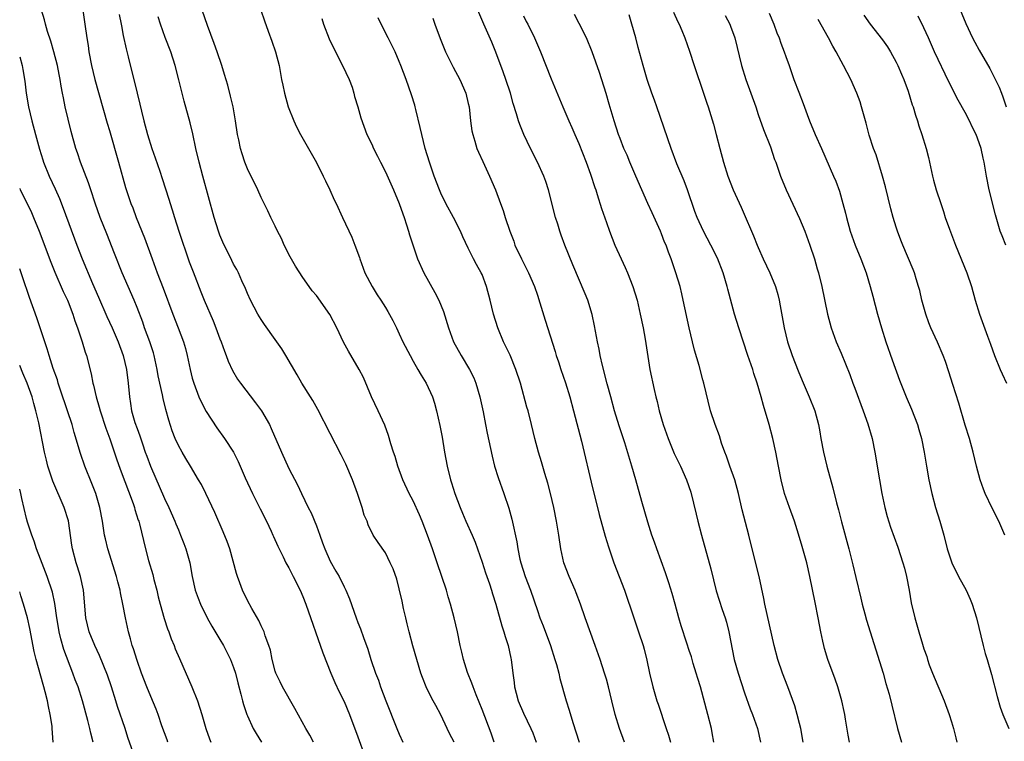
# Model space of a CAD drawing. Units: inches. Extents: x 2631000 to 2634000, y 1473000 to 1476000.
# Drawn here: x 2631000 to 2631143, y 1475239 to 1475344 of the extents above; entities that cross this region are included whole.
import ezdxf

# ---------------------------------------------------------------- set-up
doc = ezdxf.new("R2010")
doc.units = ezdxf.units.IN
doc.header["$MEASUREMENT"] = 0
doc.layers.add('LD26311473_2ft', color=219, linetype='Continuous')

msp = doc.modelspace()

# ---------------------------------------------------------------- linework, layer by layer
at = {"layer": 'LD26311473_2ft'}
for points, elevation in [([(2631135.33, 1475347.33), (2631137.07, 1475343.07), (2631138.06, 1475341), (2631138.38, 1475340.38), (2631139, 1475339.25), (2631140.56, 1475336.56), (2631141.24, 1475335.24), (2631141.89, 1475333.89), (2631142.23, 1475333), (2631142.46, 1475332.46), (2631142.93, 1475331)], 10416), ([(2631042.55, 1475239), (2631042.02, 1475240.02), (2631041.45, 1475241), (2631039.86, 1475243.86), (2631038.07, 1475247), (2631037.75, 1475247.75), (2631037.1, 1475249), (2631037, 1475249.31), (2631036.58, 1475251), (2631036.33, 1475252.33), (2631036.12, 1475253), (2631035.58, 1475254.42), (2631035.4, 1475255), (2631035.28, 1475255.28), (2631035, 1475255.83), (2631034.65, 1475256.65), (2631033.65, 1475258.35), (2631033, 1475259.52), (2631032.3, 1475261), (2631031.91, 1475262.09), (2631031.56, 1475263), (2631031.42, 1475263.42), (2631030.43, 1475267), (2631030.07, 1475268.07), (2631029.49, 1475269.49), (2631028.28, 1475272.28), (2631026.99, 1475275), (2631026.32, 1475276.32), (2631025.93, 1475277), (2631024.74, 1475279), (2631024.07, 1475280.07), (2631023.52, 1475281), (2631023, 1475281.95), (2631022.53, 1475283), (2631022.11, 1475284.11), (2631021.62, 1475285.62), (2631021.18, 1475287.18), (2631020.78, 1475288.78), (2631020.68, 1475289.32), (2631020.08, 1475292.08), (2631019.92, 1475293), (2631019.48, 1475295), (2631019.37, 1475295.37), (2631018.85, 1475297), (2631018.1, 1475299), (2631017.82, 1475299.82), (2631017, 1475301.95), (2631016.58, 1475303), (2631014.86, 1475307), (2631013.76, 1475309.76), (2631012.61, 1475312.61), (2631011.66, 1475315), (2631010.93, 1475317.07), (2631010.3, 1475319), (2631009.99, 1475319.99), (2631008.83, 1475323), (2631008.36, 1475324.36), (2631008.12, 1475325), (2631007.44, 1475327.44), (2631006.61, 1475331), (2631006.33, 1475332.33), (2631006.22, 1475333), (2631006.01, 1475334.01), (2631005.88, 1475335), (2631005.72, 1475335.72), (2631005.47, 1475337), (2631004.96, 1475339), (2631004.52, 1475340.52), (2631004.05, 1475341.95), (2631003.75, 1475343), (2631003.61, 1475343.61), (2631003.16, 1475345)], 10454), ([(2631009.17, 1475345), (2631009.46, 1475343), (2631009.71, 1475341), (2631009.9, 1475339.9), (2631010.02, 1475339), (2631010.41, 1475337), (2631010.87, 1475335), (2631012.67, 1475328.67), (2631013, 1475327.59), (2631014.32, 1475323), (2631015.34, 1475319.34), (2631016.12, 1475317), (2631016.38, 1475316.38), (2631016.89, 1475315), (2631018.06, 1475312.06), (2631019.17, 1475309), (2631019.67, 1475307.67), (2631019.9, 1475307), (2631020.77, 1475304.77), (2631022.18, 1475301), (2631022.98, 1475299), (2631023.75, 1475297), (2631024.03, 1475296.03), (2631024.28, 1475295), (2631024.69, 1475293), (2631025, 1475291.74), (2631025.21, 1475291), (2631025.97, 1475289), (2631026.28, 1475288.28), (2631027, 1475286.91), (2631028.54, 1475284.54), (2631029.68, 1475283), (2631030.99, 1475280.99), (2631031.66, 1475279.67), (2631032.69, 1475277.31), (2631033.74, 1475275), (2631034.82, 1475272.82), (2631035.76, 1475271), (2631036.45, 1475269.55), (2631036.7, 1475269), (2631036.78, 1475268.78), (2631037.38, 1475267.38), (2631038.17, 1475265.83), (2631038.57, 1475265), (2631038.72, 1475264.72), (2631039, 1475264.24), (2631039.64, 1475263), (2631040.62, 1475261), (2631041, 1475260.12), (2631041.44, 1475259), (2631043.93, 1475251.93), (2631045.09, 1475249), (2631045.64, 1475247.64), (2631046.28, 1475246.28), (2631047, 1475244.89), (2631047.79, 1475243), (2631049, 1475239.78), (2631050, 1475237)], 10452), ([(2631068.76, 1475239), (2631068.31, 1475240.31), (2631067, 1475243.76), (2631066.16, 1475245.84), (2631065.71, 1475247), (2631065.53, 1475247.53), (2631064.9, 1475249.1), (2631064.29, 1475251), (2631064.06, 1475252.06), (2631063.82, 1475253), (2631063.41, 1475255), (2631062.96, 1475257), (2631062.4, 1475259), (2631062.07, 1475260.07), (2631061.82, 1475261), (2631061.18, 1475263), (2631060.5, 1475265), (2631059.81, 1475267), (2631059.1, 1475269), (2631058.32, 1475271), (2631057.93, 1475271.92), (2631057, 1475273.94), (2631056.45, 1475275), (2631055.53, 1475277), (2631054.79, 1475279), (2631054.38, 1475280.38), (2631054.15, 1475281), (2631053.77, 1475282.23), (2631053.43, 1475283.43), (2631052.92, 1475284.92), (2631051.96, 1475287), (2631050.95, 1475289), (2631049.8, 1475291.8), (2631049.2, 1475293), (2631047.62, 1475295.62), (2631046.93, 1475296.93), (2631045.94, 1475299), (2631044.92, 1475300.92), (2631043, 1475303.68), (2631042.39, 1475304.39), (2631041.92, 1475305), (2631041, 1475306.28), (2631039.96, 1475307.96), (2631039, 1475309.64), (2631038.55, 1475310.55), (2631038.32, 1475311), (2631037.93, 1475311.93), (2631037.33, 1475313), (2631037, 1475313.72), (2631036.37, 1475315), (2631035.96, 1475315.96), (2631035, 1475317.88), (2631034.49, 1475319), (2631033, 1475322.04), (2631032.63, 1475323), (2631032.22, 1475324.22), (2631032, 1475325), (2631031.75, 1475326.25), (2631031.58, 1475327), (2631031.26, 1475329), (2631030.91, 1475331), (2631030.56, 1475332.56), (2631030.14, 1475334.14), (2631029.69, 1475335.69), (2631029.28, 1475337), (2631028.62, 1475339), (2631028.2, 1475340.2), (2631027.21, 1475342.79), (2631026.44, 1475345)], 10446), ([(2631034.92, 1475345), (2631035.46, 1475343.46), (2631036, 1475342), (2631036.51, 1475340.51), (2631037.05, 1475339), (2631037.58, 1475337), (2631037.95, 1475335), (2631038.14, 1475334.14), (2631038.35, 1475333), (2631038.91, 1475331), (2631039.7, 1475329), (2631040.12, 1475328.12), (2631040.7, 1475327), (2631043, 1475322.97), (2631043.98, 1475321), (2631044.29, 1475320.29), (2631044.92, 1475319), (2631045.55, 1475317.55), (2631045.83, 1475317), (2631046.76, 1475315), (2631048.14, 1475312.14), (2631048.58, 1475311), (2631049.21, 1475309.21), (2631049.26, 1475309), (2631050.02, 1475307), (2631051.05, 1475305), (2631051.8, 1475303.8), (2631052.34, 1475303), (2631053, 1475301.94), (2631053.36, 1475301.36), (2631054.08, 1475300.08), (2631054.58, 1475299), (2631055, 1475298.16), (2631055.53, 1475297), (2631056.56, 1475295), (2631057, 1475294.2), (2631057.7, 1475293), (2631058.15, 1475292.15), (2631058.87, 1475291), (2631059.79, 1475289), (2631060.1, 1475288.1), (2631060.4, 1475287), (2631060.89, 1475284.89), (2631061.2, 1475283.2), (2631061.56, 1475281), (2631061.93, 1475279), (2631062.42, 1475277), (2631062.57, 1475276.57), (2631063.04, 1475275), (2631063.8, 1475273), (2631064.17, 1475272.17), (2631064.66, 1475271), (2631065.54, 1475269), (2631065.97, 1475267.97), (2631067, 1475265.07), (2631067.51, 1475263.51), (2631068.06, 1475261.94), (2631068.36, 1475261), (2631068.5, 1475260.5), (2631069, 1475259), (2631069.85, 1475255.85), (2631070.16, 1475255), (2631070.33, 1475254.33), (2631070.79, 1475253), (2631071.18, 1475251.18), (2631071.23, 1475251), (2631071.43, 1475249), (2631071.64, 1475247.64), (2631071.69, 1475247), (2631071.92, 1475246.08), (2631072.24, 1475245), (2631073, 1475243.19), (2631074.07, 1475241), (2631074.34, 1475240.34), (2631074.84, 1475239)], 10444), ([(2631100.58, 1475239), (2631100.35, 1475240.35), (2631100.22, 1475241), (2631099.71, 1475243), (2631098.62, 1475247), (2631098.24, 1475248.24), (2631098.03, 1475249), (2631097.6, 1475250.4), (2631097.34, 1475251.34), (2631097, 1475252.28), (2631096.64, 1475253.36), (2631095.84, 1475255.84), (2631095.5, 1475257), (2631094.97, 1475259), (2631094.54, 1475260.54), (2631094.07, 1475262.07), (2631093.55, 1475263.55), (2631092.31, 1475267), (2631091.98, 1475267.98), (2631091.6, 1475269), (2631091, 1475270.85), (2631090.15, 1475273.85), (2631089.28, 1475277), (2631088.7, 1475279), (2631087.66, 1475282.34), (2631086.84, 1475284.84), (2631086.2, 1475287), (2631085.63, 1475289), (2631085.1, 1475290.9), (2631084.43, 1475293.57), (2631084.11, 1475295), (2631083.94, 1475295.94), (2631083.71, 1475297), (2631083.29, 1475299.29), (2631082.94, 1475300.94), (2631082.31, 1475303), (2631081.94, 1475303.94), (2631080.15, 1475308.15), (2631078.99, 1475311), (2631078.44, 1475312.44), (2631078.25, 1475313), (2631077.95, 1475314.05), (2631077.65, 1475315), (2631076.6, 1475319), (2631076.23, 1475320.23), (2631075.94, 1475321), (2631075.03, 1475323), (2631074.01, 1475325), (2631073.05, 1475327), (2631072.46, 1475328.46), (2631072.28, 1475329), (2631071.99, 1475330.01), (2631071.5, 1475331.5), (2631071.09, 1475333), (2631070.44, 1475335), (2631070.07, 1475336.07), (2631069, 1475338.96), (2631068.4, 1475340.4), (2631067.23, 1475343), (2631066.37, 1475345)], 10436), ([(2631014.41, 1475344.41), (2631014.7, 1475343), (2631014.73, 1475342.73), (2631015, 1475341.34), (2631015.42, 1475339.42), (2631015.73, 1475338.27), (2631017, 1475333), (2631017.4, 1475331.4), (2631017.63, 1475330.37), (2631017.98, 1475329), (2631018.51, 1475327), (2631019.14, 1475325), (2631019.65, 1475323.65), (2631020.29, 1475321.71), (2631020.66, 1475320.66), (2631021.63, 1475317.63), (2631021.81, 1475317), (2631022.1, 1475316.1), (2631022.41, 1475315), (2631023.04, 1475313), (2631024.56, 1475308.56), (2631025.11, 1475307.11), (2631026.25, 1475304.25), (2631026.73, 1475303), (2631028.02, 1475300.02), (2631028.43, 1475299), (2631029, 1475297.44), (2631029.18, 1475297), (2631029.65, 1475295.65), (2631029.92, 1475295), (2631030.2, 1475294.2), (2631030.83, 1475292.83), (2631031.58, 1475291.58), (2631031.97, 1475291), (2631034.17, 1475288.17), (2631035.01, 1475287.01), (2631036.17, 1475285), (2631036.45, 1475284.45), (2631037.94, 1475281), (2631039, 1475278.66), (2631040.26, 1475276.26), (2631040.83, 1475275), (2631041.79, 1475273), (2631042.22, 1475272.22), (2631043, 1475270.32), (2631043.47, 1475269), (2631043.89, 1475267.88), (2631044.19, 1475267), (2631045, 1475265.23), (2631045.79, 1475263.79), (2631046.27, 1475263), (2631047, 1475261.48), (2631047.25, 1475261), (2631047.77, 1475259.77), (2631048.75, 1475257), (2631049, 1475256.34), (2631049.4, 1475255.4), (2631049.82, 1475254.18), (2631050.46, 1475252.46), (2631050.89, 1475251), (2631051.55, 1475249), (2631051.97, 1475247.97), (2631052.28, 1475247), (2631053.04, 1475245), (2631054.64, 1475241), (2631055, 1475240.14), (2631055.53, 1475239)], 10450), ([(2631062.95, 1475239), (2631062.28, 1475240.28), (2631061.93, 1475241), (2631061, 1475242.98), (2631060.3, 1475244.3), (2631059.92, 1475245), (2631059, 1475246.78), (2631058.9, 1475247), (2631058.36, 1475248.36), (2631058.14, 1475249), (2631057.52, 1475251), (2631056.96, 1475252.96), (2631056.43, 1475255), (2631056.16, 1475256.16), (2631055.94, 1475257), (2631055.62, 1475258.38), (2631055.42, 1475259.42), (2631055, 1475261.2), (2631054.62, 1475262.62), (2631054.1, 1475264.1), (2631053.69, 1475265), (2631053, 1475266.43), (2631051.94, 1475267.94), (2631051.22, 1475269), (2631050.48, 1475270.48), (2631050.33, 1475271), (2631049.9, 1475271.9), (2631049.62, 1475273), (2631048.94, 1475275), (2631048.21, 1475277), (2631047.25, 1475279.25), (2631046.59, 1475280.6), (2631045, 1475283.69), (2631043.19, 1475287.19), (2631042.48, 1475288.48), (2631042.13, 1475289), (2631040.89, 1475291), (2631040.22, 1475292.22), (2631038.58, 1475295), (2631037.96, 1475295.96), (2631037.25, 1475297), (2631037, 1475297.33), (2631035.49, 1475299.49), (2631035, 1475300.21), (2631034.51, 1475301), (2631033.44, 1475303), (2631033, 1475303.99), (2631032.71, 1475304.71), (2631032.19, 1475305.81), (2631031.68, 1475307), (2631031.45, 1475307.45), (2631031, 1475308.24), (2631030.76, 1475308.76), (2631029.44, 1475311.44), (2631029, 1475312.45), (2631028.8, 1475313), (2631028.17, 1475315), (2631026.52, 1475321), (2631025.99, 1475323), (2631025.53, 1475325), (2631025.1, 1475327.1), (2631024.72, 1475328.72), (2631023.84, 1475331.84), (2631023.53, 1475333), (2631023.05, 1475334.95), (2631022.52, 1475337), (2631021.88, 1475339), (2631021.08, 1475341.08), (2631020.4, 1475343), (2631020.06, 1475344.06)], 10448), ([(2631043.79, 1475343.79), (2631044.04, 1475343), (2631044.86, 1475340.86), (2631045.75, 1475339), (2631046.79, 1475337), (2631047.72, 1475335), (2631048.15, 1475333.85), (2631048.43, 1475333), (2631048.53, 1475332.53), (2631049, 1475331), (2631049.42, 1475329.42), (2631050.31, 1475327), (2631051, 1475325.61), (2631051.27, 1475325), (2631051.86, 1475323.86), (2631052.27, 1475323), (2631053, 1475321.6), (2631054.16, 1475319), (2631055, 1475317.01), (2631055.5, 1475315.5), (2631055.69, 1475315), (2631056.06, 1475313.94), (2631056.35, 1475313), (2631056.48, 1475312.48), (2631057.65, 1475309), (2631058.54, 1475307), (2631060.15, 1475304.15), (2631060.72, 1475303), (2631061.38, 1475301.38), (2631062.14, 1475299), (2631062.87, 1475297), (2631063.94, 1475295), (2631065.17, 1475293), (2631065.78, 1475291.78), (2631066.1, 1475291), (2631066.68, 1475289), (2631067.15, 1475286.85), (2631067.51, 1475285), (2631067.74, 1475283.74), (2631068.43, 1475280.43), (2631068.8, 1475279), (2631069.32, 1475277.32), (2631070.16, 1475275), (2631070.89, 1475272.89), (2631071.32, 1475271.32), (2631072.01, 1475268.01), (2631072.17, 1475267), (2631072.47, 1475265.53), (2631072.59, 1475265), (2631073.24, 1475263), (2631074.02, 1475261), (2631075, 1475258.07), (2631075.38, 1475257), (2631075.86, 1475255.86), (2631076.89, 1475253), (2631077.53, 1475251), (2631077.76, 1475250.24), (2631078.09, 1475249), (2631078.24, 1475248.24), (2631079.18, 1475245), (2631079.62, 1475243.62), (2631080.15, 1475241.85), (2631081.07, 1475239)], 10442), ([(2631087.65, 1475239), (2631086.9, 1475241), (2631086.29, 1475243), (2631085.79, 1475245), (2631085.31, 1475247), (2631085, 1475248.15), (2631084.75, 1475249), (2631084.08, 1475251), (2631083.38, 1475253), (2631081.92, 1475257), (2631081.23, 1475259), (2631080.63, 1475260.63), (2631080.49, 1475261), (2631079.63, 1475263), (2631078.86, 1475265), (2631078.41, 1475267), (2631078.11, 1475269), (2631077.77, 1475271), (2631077.37, 1475273), (2631076.91, 1475275), (2631076.52, 1475276.52), (2631076.07, 1475277.93), (2631075.59, 1475279.59), (2631075.16, 1475281), (2631074.64, 1475283), (2631074.17, 1475285), (2631073.65, 1475287), (2631073.5, 1475287.5), (2631072.54, 1475291), (2631071.9, 1475293), (2631071.04, 1475295.04), (2631070.41, 1475296.41), (2631070.11, 1475297), (2631069.28, 1475299), (2631068.65, 1475301), (2631068.17, 1475303), (2631067.65, 1475305), (2631067, 1475306.72), (2631066.88, 1475307), (2631066.2, 1475308.2), (2631065.77, 1475309), (2631065, 1475310.54), (2631064.19, 1475312.19), (2631063.88, 1475313), (2631062.84, 1475315), (2631061.73, 1475317), (2631061, 1475318.53), (2631060.8, 1475319), (2631060.06, 1475321), (2631059.56, 1475322.44), (2631059.37, 1475323), (2631058.77, 1475325), (2631058.25, 1475327), (2631058.03, 1475328.03), (2631057.38, 1475330.62), (2631057.3, 1475331), (2631057.24, 1475331.24), (2631056.76, 1475332.76), (2631055.97, 1475335), (2631055.24, 1475337), (2631055, 1475337.6), (2631054.39, 1475339), (2631053.41, 1475341), (2631052.36, 1475343), (2631051.92, 1475343.92)], 10440), ([(2631059.84, 1475343.84), (2631060.17, 1475343), (2631060.94, 1475340.94), (2631061.49, 1475339.49), (2631061.71, 1475339), (2631062.78, 1475336.78), (2631063.75, 1475335), (2631064.64, 1475333), (2631065, 1475331.51), (2631065.11, 1475331), (2631065.33, 1475329), (2631065.53, 1475327.53), (2631065.65, 1475327), (2631065.96, 1475326.04), (2631066.25, 1475325), (2631066.46, 1475324.46), (2631067.08, 1475323.08), (2631068.06, 1475321), (2631068.93, 1475319), (2631069.65, 1475317), (2631070.03, 1475316.03), (2631070.34, 1475315), (2631071.02, 1475313), (2631071.57, 1475311.57), (2631071.76, 1475311), (2631072.68, 1475309), (2631073.71, 1475307), (2631074.57, 1475305), (2631075, 1475303.74), (2631075.37, 1475302.63), (2631076.14, 1475300.14), (2631077.59, 1475295.59), (2631077.75, 1475295), (2631078.07, 1475294.07), (2631078.4, 1475293), (2631079.06, 1475291.06), (2631079.7, 1475289), (2631080.26, 1475287), (2631081.38, 1475282.62), (2631083, 1475275.84), (2631083.71, 1475273), (2631083.98, 1475271.98), (2631084.83, 1475268.83), (2631085.29, 1475267.29), (2631086.06, 1475265), (2631087.63, 1475261), (2631088.98, 1475257), (2631089.67, 1475255), (2631090.32, 1475253), (2631090.47, 1475252.47), (2631090.86, 1475250.86), (2631091.24, 1475249), (2631091.73, 1475247), (2631092.33, 1475245), (2631092.51, 1475244.51), (2631093.66, 1475241), (2631094.01, 1475240.01), (2631094.28, 1475239)], 10438), ([(2631073, 1475344.2), (2631073.39, 1475343.39), (2631073.6, 1475343), (2631074.59, 1475341), (2631075.45, 1475339), (2631077, 1475335.07), (2631078.7, 1475331), (2631079.55, 1475329), (2631080.01, 1475328.01), (2631080.43, 1475327), (2631081, 1475325.71), (2631082.07, 1475323), (2631082.71, 1475321.29), (2631083.33, 1475319.33), (2631083.46, 1475319), (2631083.69, 1475318.31), (2631084.3, 1475316.3), (2631085, 1475314.25), (2631085.45, 1475313), (2631086.24, 1475311), (2631087.14, 1475309), (2631087.74, 1475307.74), (2631088.05, 1475307), (2631088.85, 1475305), (2631089.45, 1475303), (2631089.91, 1475301), (2631090.31, 1475299), (2631090.61, 1475297.39), (2631091.32, 1475293), (2631091.91, 1475290.09), (2631092.16, 1475289), (2631092.34, 1475288.34), (2631092.65, 1475287), (2631093.24, 1475285), (2631093.95, 1475283), (2631094.83, 1475280.83), (2631095.73, 1475279), (2631096.62, 1475277), (2631097.22, 1475275.22), (2631098.03, 1475272.03), (2631098.27, 1475271), (2631098.79, 1475269), (2631100.12, 1475264.12), (2631100.92, 1475260.92), (2631101.77, 1475258.23), (2631102.2, 1475257), (2631102.39, 1475256.39), (2631102.75, 1475255), (2631103.54, 1475251), (2631104.08, 1475249), (2631105, 1475246.17), (2631105.84, 1475243.84), (2631106.17, 1475243), (2631106.88, 1475241), (2631107.35, 1475239)], 10434), ([(2631113.52, 1475239), (2631113.18, 1475241), (2631113, 1475241.72), (2631112.66, 1475243), (2631112.29, 1475244.29), (2631111.3, 1475247), (2631110.5, 1475249), (2631109.82, 1475251), (2631109.32, 1475253), (2631107.98, 1475259), (2631107.82, 1475259.82), (2631107.12, 1475263), (2631106.53, 1475265.47), (2631105.64, 1475269), (2631104.66, 1475272.66), (2631104.15, 1475275), (2631103.61, 1475277), (2631102.9, 1475279), (2631102.41, 1475280.41), (2631102.18, 1475281), (2631101.69, 1475282.31), (2631101.37, 1475283.37), (2631100.74, 1475285), (2631100.11, 1475287), (2631099.14, 1475291), (2631099, 1475291.47), (2631098.44, 1475293.56), (2631097.78, 1475295.78), (2631097.47, 1475297), (2631096.99, 1475299), (2631096.15, 1475303), (2631095.94, 1475303.94), (2631095.67, 1475305), (2631095.08, 1475307), (2631094.38, 1475309), (2631093.98, 1475309.98), (2631093.64, 1475311), (2631093.44, 1475311.44), (2631093, 1475312.64), (2631092.85, 1475313), (2631091.65, 1475315.65), (2631091, 1475317.02), (2631089.26, 1475321), (2631088.39, 1475323), (2631088.01, 1475324.01), (2631087.55, 1475325), (2631087, 1475326.41), (2631086.78, 1475327), (2631086.12, 1475329), (2631085.4, 1475331.4), (2631084.96, 1475332.96), (2631084, 1475336), (2631082.93, 1475339), (2631082.1, 1475341), (2631081.08, 1475343.08), (2631080.37, 1475344.37)], 10432), ([(2631120.24, 1475239), (2631120.03, 1475240.03), (2631119.66, 1475242.34), (2631119.53, 1475243), (2631119.43, 1475243.43), (2631119.12, 1475245), (2631118.54, 1475247), (2631118.14, 1475248.14), (2631117.07, 1475251), (2631116.59, 1475252.59), (2631116.49, 1475253), (2631116.37, 1475253.63), (2631116.08, 1475255), (2631115.7, 1475257), (2631115.24, 1475259.24), (2631114.48, 1475263), (2631114.03, 1475265), (2631113.66, 1475266.34), (2631113.35, 1475267.35), (2631112.85, 1475269.15), (2631112.25, 1475271), (2631111.52, 1475273), (2631110.83, 1475275), (2631110.32, 1475277), (2631109.92, 1475279), (2631109.55, 1475281), (2631109.13, 1475283), (2631108.59, 1475285), (2631107.77, 1475287.77), (2631107.43, 1475289), (2631106.85, 1475291), (2631106.38, 1475292.38), (2631106.2, 1475293), (2631105.5, 1475295), (2631104.18, 1475299), (2631103.58, 1475301), (2631102.61, 1475304.61), (2631102.52, 1475305), (2631101.92, 1475307), (2631101.1, 1475309.1), (2631100.15, 1475311), (2631099.05, 1475313), (2631098.15, 1475315), (2631097.84, 1475315.84), (2631096.75, 1475319), (2631096.28, 1475320.28), (2631095.23, 1475322.77), (2631094.38, 1475325), (2631092.3, 1475331), (2631091.98, 1475331.98), (2631091.6, 1475333), (2631090.92, 1475335), (2631090.31, 1475337), (2631089.61, 1475339.61), (2631089.26, 1475341), (2631088.7, 1475343), (2631088.32, 1475344.32)], 10430), ([(2631094.75, 1475344.75), (2631095.34, 1475343.34), (2631095.53, 1475343), (2631095.94, 1475342.06), (2631096.37, 1475341), (2631097.06, 1475339.06), (2631097.73, 1475337), (2631099.09, 1475333), (2631099.55, 1475331.55), (2631099.76, 1475331), (2631100.51, 1475328.51), (2631100.89, 1475327), (2631101.42, 1475325), (2631101.99, 1475323), (2631102.61, 1475321), (2631103.37, 1475319), (2631104.51, 1475316.51), (2631105.12, 1475315.12), (2631106.03, 1475313), (2631106.34, 1475312.34), (2631106.85, 1475311), (2631107, 1475310.64), (2631107.73, 1475309), (2631108.67, 1475307), (2631109.5, 1475305), (2631109.84, 1475303.84), (2631110.04, 1475303), (2631110.19, 1475302.19), (2631110.76, 1475299), (2631111.26, 1475297), (2631111.94, 1475295), (2631112.8, 1475292.8), (2631113.38, 1475291.38), (2631113.97, 1475290.03), (2631114.4, 1475289), (2631115.18, 1475287), (2631115.72, 1475285), (2631115.93, 1475283.93), (2631116.08, 1475283), (2631116.45, 1475281), (2631116.93, 1475279), (2631117.82, 1475275.82), (2631118.34, 1475273.66), (2631118.63, 1475272.63), (2631119.06, 1475270.94), (2631120.14, 1475267), (2631120.53, 1475265.47), (2631120.7, 1475264.7), (2631121.16, 1475262.84), (2631121.86, 1475259.86), (2631122.05, 1475259), (2631122.43, 1475257.57), (2631122.68, 1475256.68), (2631125.09, 1475249), (2631125.5, 1475247.5), (2631125.95, 1475245.95), (2631126.37, 1475244.37), (2631127.16, 1475241), (2631127.76, 1475239)], 10428), ([(2631102.23, 1475344.23), (2631102.88, 1475343), (2631103, 1475342.69), (2631103.62, 1475341), (2631104.6, 1475337), (2631105.22, 1475335), (2631106.65, 1475331), (2631107, 1475329.93), (2631107.75, 1475327.75), (2631108.76, 1475325.24), (2631109.38, 1475323.38), (2631109.53, 1475323), (2631110.21, 1475321), (2631111.06, 1475319), (2631113, 1475314.87), (2631113.75, 1475313), (2631114.48, 1475311), (2631115.14, 1475309), (2631115.55, 1475307.55), (2631115.73, 1475307), (2631116.23, 1475305), (2631117.05, 1475301), (2631117.59, 1475299), (2631118.3, 1475297), (2631119, 1475295.34), (2631120.26, 1475292.26), (2631120.72, 1475291), (2631121, 1475290.27), (2631122.22, 1475287), (2631122.87, 1475285.13), (2631123.49, 1475283), (2631123.91, 1475281), (2631124.55, 1475277), (2631124.92, 1475275), (2631125.36, 1475273), (2631125.69, 1475271.69), (2631126.15, 1475270.15), (2631127.24, 1475267.24), (2631127.97, 1475265), (2631128.19, 1475264.19), (2631128.49, 1475263), (2631128.88, 1475261), (2631129.18, 1475259.18), (2631129.67, 1475257), (2631129.98, 1475255.98), (2631130.25, 1475255), (2631130.78, 1475253.22), (2631131, 1475252.53), (2631131.41, 1475251.41), (2631131.51, 1475251), (2631131.79, 1475250.21), (2631132.24, 1475249), (2631133.92, 1475245), (2631134.65, 1475243), (2631135, 1475241.96), (2631135.29, 1475241), (2631135.62, 1475239.62), (2631135.8, 1475239)], 10426), ([(2631108.58, 1475344.58), (2631109.27, 1475343), (2631109.72, 1475341.72), (2631110.03, 1475341), (2631110.26, 1475340.26), (2631110.76, 1475339), (2631111, 1475338.31), (2631111.49, 1475337), (2631112.18, 1475335), (2631112.87, 1475333.13), (2631113.52, 1475331.52), (2631114.11, 1475329.89), (2631114.45, 1475329), (2631115.27, 1475327), (2631116.17, 1475325), (2631117.93, 1475321), (2631118.25, 1475320.25), (2631118.79, 1475318.79), (2631119.28, 1475317), (2631119.64, 1475315.64), (2631119.78, 1475315), (2631120.34, 1475313), (2631121.04, 1475311), (2631121.85, 1475309), (2631122.62, 1475307), (2631123.24, 1475305), (2631123.59, 1475303.59), (2631124.27, 1475301), (2631124.84, 1475299), (2631125.48, 1475297), (2631126.39, 1475294.39), (2631127.45, 1475291.45), (2631128.45, 1475289), (2631129.21, 1475287.21), (2631130.06, 1475285), (2631130.29, 1475284.29), (2631130.66, 1475283), (2631131.06, 1475281), (2631131.37, 1475279), (2631131.73, 1475277), (2631132.17, 1475275), (2631132.71, 1475273), (2631133.3, 1475271), (2631133.87, 1475269), (2631134.4, 1475267), (2631135.06, 1475265), (2631136.03, 1475263), (2631137.11, 1475261), (2631137.72, 1475259.72), (2631138.01, 1475259), (2631138.65, 1475257), (2631139.58, 1475253), (2631139.87, 1475251.87), (2631140.17, 1475251), (2631140.82, 1475248.82), (2631141.62, 1475245.62), (2631142.07, 1475244.07), (2631142.45, 1475243), (2631143.32, 1475241)], 10424), ([(2631142.71, 1475269), (2631141.84, 1475271), (2631140.88, 1475272.88), (2631139.89, 1475275), (2631139.64, 1475275.64), (2631139.17, 1475277), (2631138.64, 1475279), (2631138.15, 1475281), (2631137.59, 1475283), (2631137, 1475284.91), (2631136.09, 1475288.09), (2631135.2, 1475290.8), (2631134.64, 1475292.64), (2631134.14, 1475294.14), (2631133.82, 1475295), (2631133, 1475296.92), (2631132.02, 1475299), (2631131.73, 1475299.73), (2631131.27, 1475301), (2631130.73, 1475303), (2631130.4, 1475304.4), (2631130.24, 1475305), (2631129.88, 1475306.12), (2631129.62, 1475307), (2631129.45, 1475307.45), (2631127.96, 1475311), (2631127.68, 1475311.69), (2631127.2, 1475313), (2631127, 1475313.6), (2631126.57, 1475315), (2631126.23, 1475316.23), (2631125.45, 1475319.45), (2631125.01, 1475321), (2631124.07, 1475324.07), (2631123.7, 1475325), (2631123.08, 1475326.92), (2631122.64, 1475328.64), (2631122.33, 1475329.67), (2631121.98, 1475331), (2631121.76, 1475331.76), (2631121.31, 1475333), (2631120.42, 1475335), (2631119.36, 1475337), (2631119, 1475337.61), (2631118.29, 1475339), (2631117.81, 1475339.81), (2631117.2, 1475341), (2631115.69, 1475343.69)], 10422), ([(2631122.28, 1475344.28), (2631123.24, 1475343), (2631125, 1475340.73), (2631125.72, 1475339.72), (2631126.15, 1475339), (2631127, 1475337.47), (2631127.24, 1475337), (2631127.75, 1475335.75), (2631128.09, 1475335), (2631128.72, 1475333.28), (2631129.32, 1475331.32), (2631129.44, 1475331), (2631129.79, 1475329.79), (2631130.07, 1475329), (2631130.29, 1475328.29), (2631130.73, 1475327), (2631131.32, 1475325), (2631131.66, 1475323.66), (2631132.26, 1475321), (2631132.41, 1475320.41), (2631132.8, 1475319), (2631133.44, 1475317), (2631133.84, 1475315.84), (2631134.1, 1475315), (2631134.7, 1475313.3), (2631135.57, 1475311), (2631137.21, 1475307), (2631137.9, 1475305), (2631138.44, 1475303), (2631139.05, 1475301), (2631140.21, 1475297.79), (2631140.65, 1475296.65), (2631141.23, 1475295), (2631142.06, 1475293), (2631142.35, 1475292.35), (2631142.99, 1475291)], 10420), ([(2631142.87, 1475311), (2631142.33, 1475312.33), (2631142.07, 1475313), (2631141.37, 1475315.37), (2631140.48, 1475319), (2631140.07, 1475321), (2631139.72, 1475323), (2631139.57, 1475323.57), (2631139.28, 1475325), (2631139, 1475325.83), (2631138.56, 1475327), (2631138.04, 1475328.04), (2631137.62, 1475329), (2631137, 1475330.19), (2631135.99, 1475331.99), (2631134.63, 1475334.63), (2631132.56, 1475339), (2631131.65, 1475341), (2631131, 1475342.47), (2631130.17, 1475344.17)], 10418), ([(2631000, 1475338.28), (2631000.34, 1475337), (2631000.45, 1475336.45), (2631000.74, 1475334.74), (2631000.95, 1475333), (2631001.28, 1475331), (2631001.75, 1475329), (2631002.28, 1475327), (2631002.87, 1475324.87), (2631003.35, 1475323.35), (2631003.46, 1475323), (2631004.27, 1475321), (2631005.14, 1475319.14), (2631005.75, 1475317.75), (2631006.32, 1475316.32), (2631008.29, 1475311), (2631009.06, 1475309), (2631010.56, 1475305.44), (2631011.44, 1475303.44), (2631012.64, 1475300.64), (2631013.4, 1475299), (2631014.28, 1475297), (2631015, 1475295), (2631015.47, 1475293), (2631015.73, 1475291), (2631015.89, 1475289), (2631016.05, 1475288.05), (2631016.2, 1475287), (2631016.7, 1475285.3), (2631017, 1475284.41), (2631017.39, 1475283.39), (2631017.77, 1475282.23), (2631018.2, 1475281), (2631018.41, 1475280.41), (2631018.96, 1475279), (2631021, 1475274.29), (2631021.62, 1475273), (2631022.5, 1475271), (2631022.63, 1475270.63), (2631023, 1475269.74), (2631023.32, 1475269), (2631023.77, 1475267.77), (2631024.09, 1475267), (2631024.63, 1475265), (2631024.97, 1475263), (2631025.44, 1475261), (2631025.86, 1475259.86), (2631026.19, 1475259), (2631027.17, 1475257), (2631027.82, 1475255.82), (2631029, 1475253.87), (2631029.51, 1475253), (2631030.54, 1475251), (2631031, 1475249.83), (2631031.27, 1475249), (2631031.59, 1475247.59), (2631032.05, 1475245.95), (2631032.28, 1475245), (2631032.44, 1475244.44), (2631032.93, 1475243), (2631033, 1475242.82), (2631033.84, 1475241), (2631034.24, 1475240.24), (2631035.03, 1475239)], 10456), ([(2631000, 1475319.17), (2631000.08, 1475319), (2631001.08, 1475317), (2631001.71, 1475315.71), (2631002.02, 1475315), (2631002.83, 1475313), (2631004.5, 1475308.5), (2631005.08, 1475307.08), (2631006.28, 1475304.28), (2631006.92, 1475303), (2631007, 1475302.8), (2631007.7, 1475301), (2631008.01, 1475300.01), (2631008.38, 1475299), (2631009.05, 1475297), (2631009.49, 1475295.49), (2631009.67, 1475295), (2631010.35, 1475292.35), (2631010.61, 1475291), (2631010.7, 1475290.7), (2631011.07, 1475289), (2631011.53, 1475287.53), (2631011.66, 1475287), (2631012.49, 1475284.49), (2631013.04, 1475282.96), (2631014.02, 1475280.02), (2631014.55, 1475278.55), (2631016.43, 1475273.57), (2631016.63, 1475273), (2631016.7, 1475272.7), (2631017.18, 1475271.18), (2631017.25, 1475271), (2631017.35, 1475270.65), (2631018.24, 1475267), (2631018.66, 1475265.34), (2631019.27, 1475263.27), (2631019.43, 1475262.57), (2631019.86, 1475261), (2631020.07, 1475260.07), (2631020.35, 1475259), (2631020.92, 1475256.92), (2631021.42, 1475255.42), (2631021.6, 1475255), (2631021.95, 1475253.95), (2631022.38, 1475253), (2631022.54, 1475252.54), (2631023.13, 1475251.13), (2631024.94, 1475247), (2631025.74, 1475245), (2631026.39, 1475243), (2631026.99, 1475241), (2631027.5, 1475239.5), (2631027.68, 1475239)], 10458), ([(2631021.46, 1475239), (2631021.35, 1475239.35), (2631020.61, 1475241.39), (2631020.06, 1475243), (2631019.77, 1475243.77), (2631019, 1475245.6), (2631018.44, 1475247), (2631017.66, 1475249), (2631017, 1475250.81), (2631016.5, 1475252.5), (2631016.31, 1475253), (2631016.04, 1475253.96), (2631015.77, 1475255), (2631015.34, 1475257), (2631014.96, 1475259), (2631014.62, 1475260.62), (2631014.55, 1475261), (2631014.22, 1475262.22), (2631014.04, 1475263), (2631012.77, 1475267), (2631012.43, 1475268.43), (2631012.31, 1475269), (2631011.99, 1475271), (2631011.6, 1475273), (2631011.01, 1475275), (2631010.45, 1475276.45), (2631009.43, 1475279), (2631008.79, 1475280.79), (2631007.87, 1475283.87), (2631007.58, 1475285), (2631006.93, 1475287), (2631005.87, 1475290.13), (2631005.59, 1475291), (2631005.46, 1475291.46), (2631004.86, 1475293.14), (2631004.27, 1475295), (2631003.99, 1475295.99), (2631002.99, 1475299), (2631002.48, 1475300.48), (2631001.4, 1475303.4), (2631000.39, 1475306.39), (2631000.19, 1475307), (2631000, 1475307.55)], 10460), ([(2631016.71, 1475236.71), (2631015.67, 1475239.67), (2631015.26, 1475241), (2631014.19, 1475244.19), (2631013.95, 1475245), (2631013.3, 1475247), (2631012.71, 1475248.71), (2631011.55, 1475251.55), (2631010.88, 1475253), (2631010.08, 1475255), (2631009.58, 1475257), (2631009.25, 1475261), (2631008.82, 1475263), (2631008.39, 1475264.39), (2631008.17, 1475265), (2631007.64, 1475267), (2631007.55, 1475267.55), (2631007.06, 1475271.06), (2631006.46, 1475273), (2631004.81, 1475276.81), (2631004.09, 1475279), (2631003.86, 1475279.86), (2631003.6, 1475281), (2631002.75, 1475285.25), (2631002.36, 1475287), (2631002.05, 1475288.05), (2631001.8, 1475289), (2631001.08, 1475291), (2631000.45, 1475292.45), (2631000, 1475293.58)], 10462), ([(2631010.65, 1475239), (2631010.31, 1475240.31), (2631010.17, 1475241), (2631009.88, 1475242.12), (2631009.09, 1475245), (2631008.45, 1475247), (2631008.05, 1475248.05), (2631007.71, 1475249), (2631006.41, 1475252.41), (2631005.95, 1475253.95), (2631005.72, 1475255), (2631005.61, 1475255.61), (2631005.4, 1475257), (2631005.11, 1475259.11), (2631004.74, 1475260.74), (2631003.98, 1475263), (2631003, 1475265.51), (2631002.44, 1475267), (2631002.11, 1475268.11), (2631001.75, 1475269), (2631001.15, 1475270.85), (2631001, 1475271.39), (2631000.3, 1475274.3), (2631000.17, 1475275), (2631000, 1475275.67)], 10464), ([(2631004.87, 1475239), (2631004.72, 1475241), (2631004.69, 1475241.31), (2631004.42, 1475243), (2631004.15, 1475244.15), (2631004.01, 1475245), (2631003.7, 1475246.3), (2631003.5, 1475247), (2631003.38, 1475247.38), (2631002.4, 1475251), (2631002.12, 1475252.12), (2631001.48, 1475255.48), (2631001.14, 1475257), (2631000.57, 1475259), (2631000.18, 1475260.18), (2631000, 1475260.76)], 10466)]:
    msp.add_lwpolyline(points, dxfattribs=dict(at, elevation=elevation))

doc.saveas('drawing.dxf')
